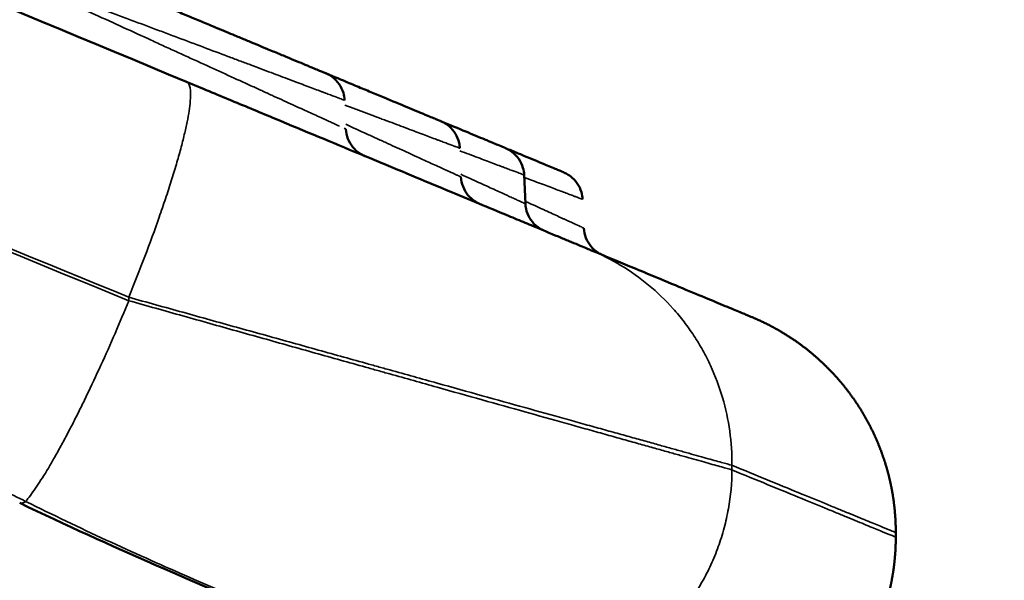
# Model space of a CAD drawing. Units: millimetres. Extents: x -335 to 6800, y 6 to 5671.
# Drawn here: x 1725 to 1893, y 4695 to 4790 of the extents above; entities that cross this region are included whole.
import ezdxf

# ---------------------------------------------------------------- set-up
doc = ezdxf.new("R2010")
doc.units = ezdxf.units.MM
doc.header["$MEASUREMENT"] = 0
doc.layers.add('MD_Visible', color=7, linetype='Continuous', lineweight=50)
doc.layers.add('MD_Visible Narrow', color=7, linetype='Continuous', lineweight=35)
doc.styles.get("Standard").update_dxf_attribs({"font": 'square721_bt_roman.ttf'})
doc.dimstyles.get("Standard").update_dxf_attribs({"dimtxt": 200, "dimasz": 100, "dimexe": 0.18, "dimexo": 0.0625, "dimgap": 40, "dimtad": 1, "dimdec": 0, "dimlfac": 0.1, "dimrnd": 5, "dimzin": 0, "dimdsep": 46, "dimtxsty": 'Standard', "dimcen": 0.09, "dimse1": 1, "dimse2": 1, "dimadec": 0, "dimazin": 0, "dimtfac": 1, "dimtdec": 0, "dimtofl": 0, "dimtmove": 0, "dimatfit": 3, "dimfxl": 1, "dimtolj": 1, "dimtzin": 0, "dimarcsym": 0})

# ---------------------------------------------------------------- blocks, each defined once
blk = doc.blocks.new('CustomObjectsInViewport6_0')
at = {"layer": 'MD_Visible', "linetype": 'Continuous', "extrusion": (0, 1, 2.96671e-13)}
for p, q in [((3550.33, 6263.47), (3550.54, 6258.57)), ((3613.72, 6201.66), (3613.72, 6202.45))]:
    blk.add_line(p, q, dxfattribs=at)
at = {"layer": 'MD_Visible', "linetype": 'Continuous'}
for points, knots in [([(3492.77, 6279.36), (3427.01, 6306.74), (3352.72, 6337.68), (3253.48, 6379), (3212.09, 6396.24), (3170.68, 6413.48), (3154.11, 6420.38), (3145.82, 6423.83)], [0, 0, 0, 0, 205.627861, 231.331344, 308.441792, 334.145274, 359.848757, 359.848757, 359.848757, 359.848757]), ([(3516.49, 6280.83), (3516.49, 6280.83), (3516.4, 6280.87), (3515.97, 6281.04), (3515.26, 6281.34), (3514.44, 6281.68), (3513.75, 6281.97), (3513.33, 6282.14), (3512.21, 6282.61), (3510.44, 6283.35), (3508.13, 6284.31), (3506.88, 6284.83), (3506.15, 6285.13), (3505.21, 6285.53), (3503.84, 6286.09), (3502.3, 6286.74), (3500.36, 6287.54), (3498.33, 6288.39), (3495.84, 6289.43), (3493.63, 6290.35), (3491.74, 6291.13), (3490.2, 6291.78), (3488.65, 6292.42), (3486.67, 6293.24), (3483.45, 6294.59), (3479.3, 6296.32), (3474.21, 6298.43), (3470.8, 6299.85), (3469.11, 6300.56)], [7.369467, 7.369467, 7.369467, 7.369467, 7.713072, 8.063666, 8.41426, 8.764855, 8.940152, 9.0278, 9.115449, 9.816637, 10.167231, 10.342529, 10.430177, 10.517826, 10.780771, 11.043717, 11.17519, 11.569608, 11.832554, 12.095499, 12.358445, 12.489918, 12.621391, 12.884336, 13.147282, 13.673173, 14.199065, 14.724956, 14.724956, 14.724956, 14.724956]), ([(3536.13, 6272.65), (3536.13, 6272.65), (3536.11, 6272.66), (3535.97, 6272.72), (3535.62, 6272.86), (3534.92, 6273.15), (3534.1, 6273.49), (3533.42, 6273.78), (3533, 6273.95), (3531.9, 6274.41), (3529.61, 6275.37), (3526.5, 6276.66), (3524.2, 6277.62), (3522.61, 6278.28), (3520.12, 6279.32), (3517.87, 6280.25), (3516.49, 6280.83)], [7.2918, 7.2918, 7.2918, 7.2918, 7.458178, 7.631624, 7.978516, 8.325408, 8.6723, 8.845746, 8.932469, 9.019192, 9.712976, 10.40676, 10.580206, 10.753652, 11.100544, 11.609756, 11.609756, 11.609756, 11.609756]), ([(3516.49, 6280.83), (3516.49, 6280.83), (3516.5, 6280.82), (3516.5, 6280.82), (3516.51, 6280.82), (3516.52, 6280.81), (3516.53, 6280.81), (3516.57, 6280.79), (3516.6, 6280.78), (3516.71, 6280.73), (3516.8, 6280.69), (3517.13, 6280.52), (3517.37, 6280.37), (3518.05, 6279.86), (3518.45, 6279.44), (3519.09, 6278.53), (3519.34, 6278.01), (3519.62, 6277.07), (3519.69, 6276.65), (3519.71, 6276.22)], [0, 0, 0, 0, 0.0012596, 0.0012596, 0.0023045, 0.0023045, 0.0054392, 0.0054392, 0.0148437, 0.0148437, 0.0430663, 0.0430663, 0.127983, 0.127983, 0.2970253, 0.2970253, 0.4638446, 0.4638446, 0.5913232, 0.5913232, 0.5913232, 0.5913232]), ([(3561.66, 6250.67), (3561.18, 6250.87), (3560.12, 6251.31), (3558.06, 6252.17), (3556.83, 6252.68), (3554.81, 6253.52), (3552.47, 6254.5), (3548.78, 6256.03), (3546.77, 6256.87), (3544.11, 6257.98), (3540.67, 6259.41), (3534.98, 6261.78), (3529.85, 6263.92), (3525.58, 6265.7), (3523.39, 6266.61), (3517.72, 6268.97), (3510.5, 6271.98), (3500.43, 6276.17), (3495.32, 6278.29), (3492.77, 6279.36)], [0, 0, 0, 0, 9.994776, 14.992164, 19.989552, 19.989552, 30.137458, 35.211411, 40.285364, 40.285364, 48.086947, 55.88853, 63.690113, 67.590904, 71.491696, 71.491696, 87.480195, 95.474444, 103.468694, 103.468694, 103.468694, 103.468694]), ([(3547.11, 6268.08), (3547.11, 6268.08), (3547.1, 6268.08), (3547.01, 6268.12), (3546.69, 6268.25), (3546.05, 6268.52), (3545.06, 6268.93), (3544.27, 6269.26), (3542.97, 6269.8), (3540.51, 6270.82), (3537.7, 6272), (3536.15, 6272.64), (3536.13, 6272.65)], [7.369545, 7.369545, 7.369545, 7.369545, 7.450127, 7.713072, 7.888369, 8.414261, 8.764855, 8.940152, 9.115449, 9.816637, 10.517826, 10.52906, 10.52906, 10.52906, 10.52906]), ([(3536.13, 6272.65), (3536.13, 6272.65), (3536.14, 6272.65), (3536.15, 6272.64), (3536.15, 6272.64), (3536.17, 6272.63), (3536.18, 6272.63), (3536.23, 6272.61), (3536.27, 6272.59), (3536.41, 6272.52), (3536.52, 6272.47), (3536.94, 6272.24), (3537.25, 6272.03), (3537.95, 6271.43), (3538.32, 6270.99), (3538.9, 6270.03), (3539.11, 6269.5), (3539.3, 6268.66), (3539.34, 6268.35), (3539.35, 6268.04)], [0, 0, 0, 0, 0.0014238, 0.0014238, 0.0027626, 0.0027626, 0.0067792, 0.0067792, 0.0188298, 0.0188298, 0.0550006, 0.0550006, 0.1640413, 0.1640413, 0.332607, 0.332607, 0.499435, 0.499435, 0.5914198, 0.5914198, 0.5914198, 0.5914198]), ([(3519.92, 6271.32), (3519.95, 6270.75), (3520.07, 6270.19), (3520.47, 6269.14), (3520.76, 6268.65), (3521.46, 6267.79), (3521.89, 6267.41), (3522.61, 6266.96), (3522.87, 6266.82), (3523.14, 6266.71)], [0, 0, 0, 0, 0.1695111, 0.1695111, 0.3363, 0.3363, 0.5031931, 0.5031931, 0.5909147, 0.5909147, 0.5909147, 0.5909147]), ([(3557.08, 6263.93), (3557.08, 6263.93), (3556.99, 6263.96), (3556.57, 6264.14), (3555.87, 6264.43), (3554.89, 6264.84), (3553.66, 6265.35), (3552.17, 6265.97), (3550.44, 6266.69), (3548.81, 6267.37), (3547.66, 6267.85), (3547.2, 6268.04), (3547.11, 6268.08)], [7.291746, 7.291746, 7.291746, 7.291746, 7.631624, 7.978516, 8.325408, 8.6723, 9.019192, 9.366084, 9.712976, 10.059868, 10.233314, 10.278626, 10.278626, 10.278626, 10.278626]), ([(3547.11, 6268.08), (3547.11, 6268.08), (3547.12, 6268.07), (3547.12, 6268.07), (3547.13, 6268.07), (3547.14, 6268.06), (3547.15, 6268.06), (3547.19, 6268.04), (3547.22, 6268.03), (3547.34, 6267.98), (3547.42, 6267.94), (3547.76, 6267.76), (3548.01, 6267.6), (3548.69, 6267.09), (3549.09, 6266.67), (3549.73, 6265.75), (3549.97, 6265.24), (3550.24, 6264.3), (3550.31, 6263.89), (3550.33, 6263.47)], [0, 0, 0, 0, 0.0012729, 0.0012729, 0.0023398, 0.0023398, 0.0055405, 0.0055405, 0.015143, 0.015143, 0.0439603, 0.0439603, 0.1306772, 0.1306772, 0.2996922, 0.2996922, 0.4665115, 0.4665115, 0.5913364, 0.5913364, 0.5913364, 0.5913364]), ([(3539.56, 6263.14), (3539.59, 6262.57), (3539.71, 6262.01), (3540.11, 6260.96), (3540.4, 6260.47), (3541.1, 6259.61), (3541.53, 6259.23), (3542.13, 6258.86), (3542.25, 6258.79), (3542.45, 6258.68), (3542.51, 6258.65), (3542.61, 6258.61), (3542.65, 6258.59), (3542.7, 6258.57), (3542.71, 6258.56), (3542.74, 6258.55), (3542.75, 6258.55), (3542.76, 6258.54), (3542.77, 6258.54), (3542.77, 6258.54), (3542.77, 6258.54), (3542.78, 6258.53), (3542.78, 6258.53), (3542.78, 6258.53), (3542.78, 6258.53), (3542.78, 6258.53), (3542.78, 6258.53), (3542.78, 6258.53), (3542.78, 6258.53), (3542.78, 6258.53), (3542.78, 6258.53), (3542.78, 6258.53), (3542.78, 6258.53), (3542.78, 6258.53)], [0, 0, 0, 0, 0.1695141, 0.1695141, 0.3363026, 0.3363026, 0.5031948, 0.5031948, 0.5469385, 0.5469385, 0.5689502, 0.5689502, 0.5799736, 0.5799736, 0.5854876, 0.5854876, 0.5882448, 0.5882448, 0.5896235, 0.5896235, 0.5903128, 0.5903128, 0.5906575, 0.5906575, 0.5908298, 0.5908298, 0.590916, 0.590916, 0.5909591, 0.5909591, 0.5909806, 0.5909806, 0.5910022, 0.5910022, 0.5910022, 0.5910022]), ([(3557.08, 6263.93), (3557.08, 6263.93), (3557.08, 6263.93), (3557.08, 6263.93), (3557.08, 6263.93), (3557.08, 6263.92), (3557.08, 6263.92), (3557.08, 6263.92), (3557.08, 6263.92), (3557.09, 6263.92), (3557.09, 6263.92), (3557.1, 6263.91), (3557.11, 6263.91), (3557.15, 6263.89), (3557.18, 6263.88), (3557.3, 6263.83), (3557.39, 6263.78), (3557.74, 6263.6), (3557.99, 6263.45), (3558.67, 6262.93), (3559.07, 6262.51), (3559.7, 6261.59), (3559.95, 6261.07), (3560.21, 6260.14), (3560.28, 6259.73), (3560.3, 6259.32)], [0, 0, 0, 0, 0.0000254, 0.0000254, 0.0000656, 0.0000656, 0.0001861, 0.0001861, 0.0005477, 0.0005477, 0.0016325, 0.0016325, 0.004887, 0.004887, 0.0146507, 0.0146507, 0.0439519, 0.0439519, 0.1321344, 0.1321344, 0.301125, 0.301125, 0.4679452, 0.4679452, 0.5913416, 0.5913416, 0.5913416, 0.5913416]), ([(3550.54, 6258.57), (3550.57, 6258), (3550.69, 6257.43), (3551.09, 6256.39), (3551.38, 6255.9), (3552.08, 6255.04), (3552.51, 6254.66), (3553.11, 6254.29), (3553.23, 6254.21), (3553.43, 6254.11), (3553.49, 6254.08), (3553.59, 6254.03), (3553.63, 6254.02), (3553.68, 6254), (3553.69, 6253.99), (3553.72, 6253.98), (3553.73, 6253.97), (3553.74, 6253.97), (3553.74, 6253.97), (3553.75, 6253.96), (3553.75, 6253.96), (3553.76, 6253.96), (3553.76, 6253.96), (3553.76, 6253.96), (3553.76, 6253.96), (3553.76, 6253.96), (3553.76, 6253.96), (3553.76, 6253.96), (3553.76, 6253.96), (3553.76, 6253.96), (3553.76, 6253.96), (3553.76, 6253.96)], [0, 0, 0, 0, 0.1695137, 0.1695137, 0.3363024, 0.3363024, 0.5031948, 0.5031948, 0.5469386, 0.5469386, 0.5689503, 0.5689503, 0.5799738, 0.5799738, 0.5854877, 0.5854877, 0.588245, 0.588245, 0.5896236, 0.5896236, 0.590313, 0.590313, 0.5906576, 0.5906576, 0.59083, 0.59083, 0.5909161, 0.5909161, 0.5909592, 0.5909592, 0.5910023, 0.5910023, 0.5910023, 0.5910023]), ([(3560.51, 6254.41), (3560.54, 6253.85), (3560.66, 6253.28), (3561.06, 6252.24), (3561.35, 6251.74), (3562.05, 6250.89), (3562.48, 6250.51), (3563.08, 6250.13), (3563.2, 6250.06), (3563.4, 6249.96), (3563.46, 6249.93), (3563.56, 6249.88), (3563.6, 6249.87), (3563.65, 6249.84), (3563.66, 6249.84), (3563.69, 6249.83), (3563.7, 6249.82), (3563.71, 6249.82), (3563.72, 6249.82), (3563.72, 6249.81), (3563.72, 6249.81), (3563.73, 6249.81), (3563.73, 6249.81), (3563.73, 6249.81), (3563.73, 6249.81), (3563.73, 6249.81), (3563.73, 6249.81), (3563.73, 6249.81), (3563.73, 6249.81), (3563.73, 6249.81), (3563.73, 6249.81), (3563.73, 6249.81), (3563.73, 6249.81), (3563.73, 6249.81)], [0, 0, 0, 0, 0.1695139, 0.1695139, 0.3363027, 0.3363027, 0.5031953, 0.5031953, 0.5469389, 0.5469389, 0.5689504, 0.5689504, 0.5799739, 0.5799739, 0.5854878, 0.5854878, 0.588245, 0.588245, 0.5896237, 0.5896237, 0.590313, 0.590313, 0.5906577, 0.5906577, 0.59083, 0.59083, 0.5909162, 0.5909162, 0.5909593, 0.5909593, 0.5909808, 0.5909808, 0.5910024, 0.5910024, 0.5910024, 0.5910024]), ([(3589.21, 6239.2), (3589, 6239.29), (3588.25, 6239.6), (3586.18, 6240.46), (3583.16, 6241.72), (3579.22, 6243.36), (3572.71, 6246.07), (3566.44, 6248.68), (3561.66, 6250.67)], [0.23633, 0.23633, 0.23633, 0.23633, 49.880425, 99.760851, 149.641276, 199.521701, 249.402127, 349.162977, 349.162977, 349.162977, 349.162977]), ([(3613.72, 6202.45), (3613.72, 6202.52), (3613.72, 6202.65), (3613.71, 6202.86), (3613.71, 6203.06), (3613.71, 6203.26), (3613.7, 6203.46), (3613.7, 6203.67), (3613.69, 6203.87), (3613.68, 6204.08), (3613.67, 6204.28), (3613.66, 6204.49), (3613.65, 6204.69), (3613.64, 6204.9), (3613.63, 6205.1), (3613.61, 6205.31), (3613.6, 6205.51), (3613.58, 6205.72), (3613.56, 6205.93), (3613.55, 6206.13), (3613.53, 6206.34), (3613.51, 6206.55), (3613.48, 6206.75), (3613.46, 6206.96), (3613.44, 6207.17), (3613.41, 6207.38), (3613.38, 6207.58), (3613.36, 6207.79), (3613.33, 6208), (3613.3, 6208.21), (3613.27, 6208.42), (3613.24, 6208.63), (3613.2, 6208.83), (3613.17, 6209.04), (3613.13, 6209.25), (3613.09, 6209.46), (3613.06, 6209.67), (3613.02, 6209.88), (3612.98, 6210.09), (3612.94, 6210.3), (3612.89, 6210.51), (3612.85, 6210.72), (3612.8, 6210.93), (3612.76, 6211.14), (3612.71, 6211.35), (3612.66, 6211.56), (3612.61, 6211.77), (3612.56, 6211.98), (3612.51, 6212.19), (3612.45, 6212.4), (3612.4, 6212.61), (3612.34, 6212.82), (3612.29, 6213.03), (3612.23, 6213.24), (3612.17, 6213.45), (3612.11, 6213.66), (3612.04, 6213.87), (3611.98, 6214.08), (3611.92, 6214.29), (3611.85, 6214.5), (3611.78, 6214.71), (3611.72, 6214.92), (3611.65, 6215.12), (3611.57, 6215.33), (3611.5, 6215.54), (3611.43, 6215.75), (3611.35, 6215.96), (3611.28, 6216.17), (3611.2, 6216.38), (3611.12, 6216.59), (3611.04, 6216.8), (3610.96, 6217), (3610.88, 6217.21), (3610.79, 6217.42), (3610.71, 6217.63), (3610.62, 6217.84), (3610.54, 6218.04), (3610.45, 6218.25), (3610.36, 6218.46), (3610.27, 6218.66), (3610.17, 6218.87), (3610.08, 6219.08), (3609.98, 6219.28), (3609.89, 6219.49), (3609.79, 6219.69), (3609.69, 6219.9), (3609.59, 6220.1), (3609.49, 6220.31), (3609.38, 6220.51), (3609.28, 6220.72), (3609.17, 6220.92), (3609.07, 6221.12), (3608.96, 6221.33), (3608.85, 6221.53), (3608.74, 6221.73), (3608.62, 6221.93), (3608.51, 6222.13), (3608.39, 6222.33), (3608.28, 6222.54), (3608.16, 6222.74), (3608.04, 6222.94), (3607.92, 6223.13), (3607.8, 6223.33), (3607.68, 6223.53), (3607.55, 6223.73), (3607.43, 6223.93), (3607.3, 6224.12), (3607.17, 6224.32), (3607.05, 6224.51), (3606.93, 6224.68), (3606.82, 6224.84), (3606.71, 6225.01), (3606.6, 6225.17), (3606.48, 6225.34), (3606.36, 6225.5), (3606.24, 6225.67), (3606.12, 6225.84), (3606, 6226.01), (3605.87, 6226.18), (3605.75, 6226.35), (3605.62, 6226.52), (3605.48, 6226.69), (3605.35, 6226.87), (3605.21, 6227.04), (3605.07, 6227.22), (3604.93, 6227.39), (3604.79, 6227.57), (3604.65, 6227.75), (3604.5, 6227.93), (3604.35, 6228.1), (3604.2, 6228.28), (3604.04, 6228.46), (3603.89, 6228.64), (3603.73, 6228.82), (3603.57, 6229), (3603.4, 6229.19), (3603.24, 6229.37), (3603.07, 6229.55), (3602.9, 6229.73), (3602.72, 6229.92), (3602.55, 6230.1), (3602.37, 6230.28), (3602.19, 6230.47), (3602, 6230.65), (3601.82, 6230.84), (3601.63, 6231.02), (3601.44, 6231.21), (3601.24, 6231.39), (3601.04, 6231.58), (3600.85, 6231.76), (3600.64, 6231.94), (3600.44, 6232.13), (3600.23, 6232.31), (3600.02, 6232.5), (3599.81, 6232.68), (3599.59, 6232.87), (3599.37, 6233.05), (3599.15, 6233.23), (3598.93, 6233.41), (3598.7, 6233.6), (3598.47, 6233.78), (3598.24, 6233.96), (3598, 6234.14), (3597.76, 6234.32), (3597.52, 6234.5), (3597.28, 6234.68), (3597.03, 6234.86), (3596.78, 6235.03), (3596.53, 6235.21), (3596.27, 6235.38), (3596.01, 6235.56), (3595.75, 6235.73), (3595.48, 6235.9), (3595.21, 6236.08), (3594.94, 6236.25), (3594.67, 6236.42), (3594.39, 6236.58), (3594.11, 6236.75), (3593.83, 6236.92), (3593.54, 6237.08), (3593.25, 6237.24), (3592.96, 6237.4), (3592.66, 6237.56), (3592.37, 6237.72), (3592.06, 6237.88), (3591.76, 6238.03), (3591.45, 6238.18), (3591.14, 6238.33), (3590.83, 6238.48), (3590.51, 6238.63), (3590.19, 6238.78), (3589.87, 6238.92), (3589.54, 6239.06), (3589.32, 6239.15), (3589.21, 6239.2)], [0, 0, 0, 0, 0.004317, 0.008641, 0.012971, 0.017308, 0.021651, 0.026001, 0.030358, 0.034722, 0.039092, 0.043468, 0.047852, 0.052242, 0.056638, 0.061041, 0.065451, 0.069868, 0.074291, 0.078721, 0.083157, 0.0876, 0.09205, 0.096506, 0.100969, 0.105439, 0.109915, 0.114398, 0.118887, 0.123383, 0.127886, 0.132395, 0.136911, 0.141434, 0.145963, 0.150499, 0.155042, 0.159591, 0.164147, 0.16871, 0.173279, 0.177855, 0.182437, 0.187026, 0.191622, 0.196224, 0.200833, 0.205449, 0.210071, 0.2147, 0.219335, 0.223977, 0.228626, 0.233282, 0.237944, 0.242612, 0.247288, 0.25197, 0.256658, 0.261353, 0.266055, 0.270763, 0.275478, 0.2802, 0.284928, 0.289663, 0.294405, 0.299153, 0.303908, 0.308669, 0.313437, 0.318212, 0.322993, 0.327781, 0.332576, 0.337377, 0.342185, 0.347, 0.351821, 0.356649, 0.361483, 0.366324, 0.371172, 0.376026, 0.380887, 0.385755, 0.390629, 0.39551, 0.400398, 0.405292, 0.410193, 0.415101, 0.420015, 0.424936, 0.429863, 0.434797, 0.439738, 0.444685, 0.449639, 0.4546, 0.459567, 0.464541, 0.469522, 0.474509, 0.479503, 0.484503, 0.489511, 0.494524, 0.499545, 0.503694, 0.507884, 0.512116, 0.516389, 0.520704, 0.52506, 0.529457, 0.533896, 0.538376, 0.542897, 0.54746, 0.552064, 0.55671, 0.561397, 0.566126, 0.570895, 0.575707, 0.580559, 0.585453, 0.590389, 0.595366, 0.600384, 0.605443, 0.610544, 0.615687, 0.620871, 0.626096, 0.631363, 0.636671, 0.64202, 0.647411, 0.652843, 0.658317, 0.663832, 0.669389, 0.674987, 0.680626, 0.686307, 0.692029, 0.697792, 0.703597, 0.709444, 0.715331, 0.72126, 0.727231, 0.733243, 0.739296, 0.745391, 0.751527, 0.757704, 0.763923, 0.770184, 0.776485, 0.782828, 0.789213, 0.795639, 0.802106, 0.808615, 0.815165, 0.821757, 0.82839, 0.835065, 0.84178, 0.848538, 0.855336, 0.862176, 0.869058, 0.87598, 0.882945, 0.88995, 0.896997, 0.904085, 0.911215, 0.918386, 0.925599, 0.932852, 0.940148, 0.947484, 0.954862, 0.962282, 0.969742, 0.977245, 0.984788, 0.992373, 1, 1, 1, 1]), ([(3552.77, 6174.58), (3547.61, 6174.7), (3542.07, 6176.02), (3529.07, 6180.02), (3521.57, 6182.79), (3505.36, 6189.22), (3496.54, 6192.92), (3479.9, 6200.22), (3472.13, 6203.75), (3464.29, 6207.51)], [0, 0, 0, 0, 3.314696, 3.314696, 6.675797, 6.675797, 9.987757, 9.987757, 12.679067, 12.679067, 12.679067, 12.679067]), ([(3602.17, 6173.84), (3602.21, 6173.89), (3602.3, 6173.98), (3602.44, 6174.12), (3602.58, 6174.26), (3602.71, 6174.4), (3602.85, 6174.54), (3602.98, 6174.68), (3603.11, 6174.82), (3603.24, 6174.96), (3603.38, 6175.1), (3603.51, 6175.25), (3603.64, 6175.39), (3603.77, 6175.54), (3603.89, 6175.68), (3604.02, 6175.83), (3604.15, 6175.97), (3604.28, 6176.12), (3604.4, 6176.27), (3604.53, 6176.42), (3604.65, 6176.56), (3604.77, 6176.71), (3604.9, 6176.86), (3605.02, 6177.01), (3605.14, 6177.16), (3605.26, 6177.32), (3605.38, 6177.47), (3605.5, 6177.62), (3605.62, 6177.77), (3605.73, 6177.93), (3605.85, 6178.08), (3605.97, 6178.24), (3606.08, 6178.39), (3606.19, 6178.55), (3606.31, 6178.71), (3606.42, 6178.86), (3606.53, 6179.02), (3606.64, 6179.18), (3606.75, 6179.34), (3606.86, 6179.5), (3606.97, 6179.66), (3607.08, 6179.82), (3607.19, 6179.98), (3607.29, 6180.14), (3607.4, 6180.3), (3607.5, 6180.46), (3607.61, 6180.62), (3607.71, 6180.79), (3607.81, 6180.95), (3607.91, 6181.12), (3608.01, 6181.28), (3608.11, 6181.45), (3608.21, 6181.61), (3608.31, 6181.78), (3608.41, 6181.94), (3608.5, 6182.11), (3608.6, 6182.28), (3608.69, 6182.45), (3608.79, 6182.61), (3608.88, 6182.78), (3608.97, 6182.95), (3609.06, 6183.12), (3609.15, 6183.29), (3609.24, 6183.46), (3609.33, 6183.63), (3609.42, 6183.8), (3609.51, 6183.98), (3609.59, 6184.15), (3609.68, 6184.32), (3609.76, 6184.49), (3609.85, 6184.67), (3609.93, 6184.84), (3610.01, 6185.01), (3610.09, 6185.19), (3610.17, 6185.36), (3610.25, 6185.54), (3610.33, 6185.71), (3610.41, 6185.89), (3610.49, 6186.07), (3610.56, 6186.24), (3610.64, 6186.42), (3610.71, 6186.6), (3610.78, 6186.77), (3610.86, 6186.95), (3610.93, 6187.13), (3611, 6187.31), (3611.07, 6187.49), (3611.14, 6187.67), (3611.2, 6187.84), (3611.27, 6188.02), (3611.34, 6188.2), (3611.4, 6188.38), (3611.47, 6188.57), (3611.53, 6188.75), (3611.59, 6188.93), (3611.66, 6189.11), (3611.72, 6189.29), (3611.78, 6189.47), (3611.84, 6189.66), (3611.89, 6189.84), (3611.95, 6190.02), (3612.01, 6190.2), (3612.06, 6190.39), (3612.12, 6190.57), (3612.17, 6190.75), (3612.22, 6190.94), (3612.28, 6191.12), (3612.33, 6191.31), (3612.38, 6191.49), (3612.43, 6191.68), (3612.47, 6191.86), (3612.52, 6192.05), (3612.57, 6192.23), (3612.61, 6192.42), (3612.66, 6192.6), (3612.7, 6192.79), (3612.74, 6192.98), (3612.79, 6193.16), (3612.83, 6193.35), (3612.87, 6193.54), (3612.9, 6193.72), (3612.94, 6193.91), (3612.98, 6194.1), (3613.02, 6194.28), (3613.05, 6194.47), (3613.09, 6194.66), (3613.12, 6194.85), (3613.15, 6195.04), (3613.18, 6195.22), (3613.22, 6195.41), (3613.25, 6195.6), (3613.27, 6195.79), (3613.3, 6195.98), (3613.33, 6196.17), (3613.36, 6196.35), (3613.38, 6196.54), (3613.41, 6196.73), (3613.43, 6196.92), (3613.45, 6197.11), (3613.47, 6197.3), (3613.49, 6197.49), (3613.51, 6197.68), (3613.53, 6197.87), (3613.55, 6198.06), (3613.57, 6198.25), (3613.58, 6198.44), (3613.6, 6198.63), (3613.61, 6198.82), (3613.63, 6199.01), (3613.64, 6199.2), (3613.65, 6199.39), (3613.66, 6199.58), (3613.67, 6199.77), (3613.68, 6199.96), (3613.69, 6200.15), (3613.69, 6200.34), (3613.7, 6200.53), (3613.71, 6200.72), (3613.71, 6200.9), (3613.71, 6201.09), (3613.71, 6201.28), (3613.72, 6201.47), (3613.72, 6201.6), (3613.72, 6201.67)], [0, 0, 0, 0, 0.0062813, 0.0125617, 0.0188413, 0.0251199, 0.0313978, 0.0376747, 0.0439508, 0.0502261, 0.0565004, 0.0627739, 0.0690465, 0.0753183, 0.0815891, 0.0878591, 0.0941283, 0.1003965, 0.1066639, 0.1129304, 0.119196, 0.1254607, 0.1317245, 0.1379875, 0.1442495, 0.1505107, 0.156771, 0.1630304, 0.1692889, 0.1755465, 0.1818032, 0.188059, 0.194314, 0.200568, 0.2068211, 0.2130734, 0.2193247, 0.2255752, 0.2318248, 0.2380734, 0.2443212, 0.2505681, 0.2568141, 0.2630592, 0.2693035, 0.2755468, 0.2817893, 0.2880309, 0.2942716, 0.3005115, 0.3067505, 0.3129886, 0.3192258, 0.3254622, 0.3316978, 0.3379325, 0.3441663, 0.3503993, 0.3566314, 0.3628626, 0.369093, 0.3753226, 0.3815513, 0.3877791, 0.3940061, 0.4002322, 0.4064574, 0.4126818, 0.4189054, 0.425128, 0.4313499, 0.4375708, 0.4437909, 0.4500101, 0.4562284, 0.4624459, 0.4686625, 0.4748782, 0.4810931, 0.4873071, 0.4935202, 0.4997324, 0.5059437, 0.5121541, 0.5183637, 0.5245724, 0.5307802, 0.5369871, 0.5431931, 0.5493982, 0.5556024, 0.5618057, 0.5680082, 0.5742097, 0.5804104, 0.5866101, 0.592809, 0.599007, 0.605204, 0.6114002, 0.6175955, 0.6237899, 0.6299834, 0.6361761, 0.6423678, 0.6485587, 0.6547487, 0.6609378, 0.667126, 0.6733134, 0.6794999, 0.6856855, 0.6918702, 0.6980541, 0.7042372, 0.7104193, 0.7166006, 0.7227811, 0.7289606, 0.7351393, 0.7413172, 0.7474942, 0.7536703, 0.7598456, 0.76602, 0.7721935, 0.7783662, 0.784538, 0.7907089, 0.796879, 0.8030482, 0.8092165, 0.815384, 0.8215506, 0.8277163, 0.8338811, 0.8400451, 0.8462082, 0.8523704, 0.8585318, 0.8646922, 0.8708518, 0.8770105, 0.8831683, 0.8893253, 0.8954814, 0.9016365, 0.9077908, 0.9139443, 0.9200968, 0.9262485, 0.9323992, 0.9385491, 0.9446982, 0.9508463, 0.9569936, 0.9631399, 0.9692855, 0.9754301, 0.9815739, 0.9877168, 0.9938588, 1, 1, 1, 1])]:
    blk.add_open_spline(points, degree=3, knots=knots, dxfattribs=at)
blk.add_open_spline([(3613.72, 6202.45), (3613.72, 6202.45), (3613.72, 6202.45), (3613.72, 6202.45)], degree=3, dxfattribs=at)
at = {"layer": 'MD_Visible Narrow', "linetype": 'Continuous', "extrusion": (0, 1, 2.96671e-13)}
for p, q in [((3482.89, 6242.05), (3482.89, 6242.58)), ((3585.78, 6213.18), (3585.78, 6213.89))]:
    blk.add_line(p, q, dxfattribs=at)
at = {"layer": 'MD_Visible Narrow', "linetype": 'Continuous'}
for points, knots in [([(3482.89, 6242.02), (3453.73, 6254), (3424.51, 6266.02), (3365.98, 6290.07), (3336.68, 6302.12), (3292.68, 6320.2), (3278.01, 6326.23), (3248.65, 6338.29), (3233.97, 6344.33), (3204.59, 6356.4), (3189.9, 6362.44), (3160.5, 6374.52), (3145.8, 6380.56), (3131.1, 6386.6)], [0, 0, 0, 0, 0.25, 0.25, 0.5, 0.5, 0.625, 0.625, 0.75, 0.75, 0.875, 0.875, 1, 1, 1, 1]), ([(3131.32, 6387.08), (3146.01, 6381.05), (3160.7, 6375.01), (3190.08, 6362.94), (3204.76, 6356.91), (3234.12, 6344.84), (3248.8, 6338.81), (3270.8, 6329.77), (3278.13, 6326.76), (3292.8, 6320.73), (3358.77, 6293.63), (3424.6, 6266.57), (3482.89, 6242.61)], [0, 0, 0, 0, 0.125, 0.125, 0.25, 0.25, 0.375, 0.375, 0.4375, 0.4375, 0.5, 1, 1, 1, 1]), ([(3467.19, 6295.95), (3468.84, 6295.33), (3470.49, 6294.71), (3473.79, 6293.47), (3475.44, 6292.86), (3478.71, 6291.63), (3480.34, 6291.02), (3482.74, 6290.12), (3483.54, 6289.82), (3485.12, 6289.22), (3486.68, 6288.64), (3488.21, 6288.06), (3489.73, 6287.49), (3490.48, 6287.21), (3492.72, 6286.37), (3494.19, 6285.82), (3497.04, 6284.75), (3498.43, 6284.22), (3500.44, 6283.47), (3501.1, 6283.22), (3502.39, 6282.74), (3503.02, 6282.5), (3504.25, 6282.04), (3504.85, 6281.81), (3506.03, 6281.37), (3506.6, 6281.15), (3507.72, 6280.73), (3508.26, 6280.53), (3509.32, 6280.13), (3509.84, 6279.93), (3511.33, 6279.37), (3512.26, 6279.02), (3513.97, 6278.38), (3514.75, 6278.09), (3515.62, 6277.76), (3515.79, 6277.7), (3516.12, 6277.57), (3516.27, 6277.51), (3516.73, 6277.34), (3517.02, 6277.23), (3517.82, 6276.93), (3518.27, 6276.76), (3518.99, 6276.49), (3519.26, 6276.39), (3519.62, 6276.25), (3519.71, 6276.22), (3519.71, 6276.22)], [0, 0, 0, 0, 0.03125, 0.03125, 0.0625, 0.0625, 0.09375, 0.09375, 0.109375, 0.109375, 0.125, 0.140625, 0.140625, 0.15625, 0.15625, 0.1875, 0.1875, 0.21875, 0.21875, 0.234375, 0.234375, 0.25, 0.25, 0.265625, 0.265625, 0.28125, 0.28125, 0.296875, 0.296875, 0.3125, 0.3125, 0.34375, 0.34375, 0.375, 0.375, 0.3828125, 0.3828125, 0.390625, 0.390625, 0.40625, 0.40625, 0.4375, 0.4375, 0.46875, 0.46875, 0.4994432, 0.4994432, 0.4994432, 0.4994432]), ([(3518.84, 6271.81), (3518.47, 6271.98), (3518.02, 6272.19), (3517.22, 6272.55), (3516.93, 6272.68), (3516.46, 6272.9), (3516.3, 6272.97), (3515.97, 6273.12), (3515.8, 6273.2), (3514.93, 6273.6), (3514.14, 6273.95), (3512.86, 6274.54), (3512.41, 6274.75), (3511.47, 6275.17), (3510.99, 6275.39), (3509.48, 6276.08), (3508.41, 6276.57), (3507.01, 6277.21), (3506.72, 6277.34), (3506.15, 6277.6), (3505.86, 6277.74), (3504.97, 6278.14), (3504.36, 6278.42), (3502.5, 6279.27), (3501.2, 6279.86), (3498.51, 6281.09), (3497.12, 6281.73), (3494.25, 6283.04), (3492.78, 6283.71), (3490.53, 6284.74), (3489.78, 6285.08), (3488.63, 6285.6), (3488.25, 6285.78), (3487.48, 6286.13), (3487.1, 6286.31), (3485.15, 6287.2), (3483.57, 6287.92), (3480.36, 6289.39), (3478.73, 6290.13), (3475.45, 6291.63), (3473.8, 6292.39), (3470.49, 6293.9), (3468.84, 6294.66), (3467.19, 6295.42)], [0.5625, 0.5625, 0.5625, 0.5625, 0.59375, 0.59375, 0.609375, 0.609375, 0.6171875, 0.6171875, 0.625, 0.625, 0.65625, 0.65625, 0.671875, 0.671875, 0.6875, 0.6875, 0.71875, 0.71875, 0.7265625, 0.7265625, 0.734375, 0.734375, 0.75, 0.75, 0.78125, 0.78125, 0.8125, 0.8125, 0.84375, 0.84375, 0.859375, 0.859375, 0.8671875, 0.8671875, 0.875, 0.875, 0.90625, 0.90625, 0.9375, 0.9375, 0.96875, 0.96875, 1, 1, 1, 1]), ([(3482.89, 6242.61), (3483.84, 6244.94), (3484.76, 6247.27), (3486.5, 6251.84), (3487.32, 6254.09), (3488.46, 6257.33), (3488.82, 6258.39), (3489.51, 6260.46), (3489.84, 6261.47), (3490.45, 6263.43), (3490.74, 6264.38), (3491.28, 6266.21), (3491.77, 6267.98), (3492.19, 6269.59), (3492.55, 6271.12), (3492.71, 6271.84), (3492.99, 6273.2), (3493.1, 6273.83), (3493.28, 6275), (3493.35, 6275.54), (3493.48, 6277), (3493.47, 6277.78), (3493.26, 6278.89), (3493.06, 6279.24), (3492.77, 6279.36)], [0, 0, 0, 0, 0.125, 0.125, 0.25, 0.25, 0.3125, 0.3125, 0.375, 0.375, 0.4375, 0.4375, 0.5, 0.5625, 0.5625, 0.625, 0.625, 0.6875, 0.6875, 0.75, 0.75, 0.875, 0.875, 1, 1, 1, 1]), ([(3519.74, 6275.41), (3521.02, 6274.93), (3522.25, 6274.47), (3524.04, 6273.79), (3524.64, 6273.57), (3525.51, 6273.24), (3525.8, 6273.13), (3526.36, 6272.92), (3526.65, 6272.82), (3528.03, 6272.3), (3529.08, 6271.9), (3530.56, 6271.34), (3531.04, 6271.17), (3531.96, 6270.82), (3532.4, 6270.65), (3533.67, 6270.18), (3534.44, 6269.89), (3535.3, 6269.56), (3535.47, 6269.5), (3535.79, 6269.38), (3535.95, 6269.32), (3536.4, 6269.15), (3536.69, 6269.04), (3537.48, 6268.75), (3537.92, 6268.58), (3538.46, 6268.38), (3538.62, 6268.32), (3538.89, 6268.22), (3539, 6268.17), (3539.18, 6268.11), (3539.24, 6268.08), (3539.33, 6268.05), (3539.35, 6268.04), (3539.35, 6268.04)], [0.2198647, 0.2198647, 0.2198647, 0.2198647, 0.25, 0.25, 0.265625, 0.265625, 0.2734375, 0.2734375, 0.28125, 0.28125, 0.3125, 0.3125, 0.328125, 0.328125, 0.34375, 0.34375, 0.375, 0.375, 0.3828125, 0.3828125, 0.390625, 0.390625, 0.40625, 0.40625, 0.4375, 0.4375, 0.453125, 0.453125, 0.46875, 0.46875, 0.484375, 0.484375, 0.4995156, 0.4995156, 0.4995156, 0.4995156]), ([(3519.92, 6271.32), (3519.92, 6271.32), (3519.9, 6271.33), (3519.81, 6271.37), (3519.75, 6271.4), (3519.66, 6271.44)], [0.50056339, 0.50056339, 0.50056339, 0.50056339, 0.515625, 0.515625, 0.53125, 0.53125, 0.53125, 0.53125]), ([(3539.56, 6263.14), (3539.56, 6263.14), (3539.54, 6263.15), (3539.45, 6263.19), (3539.39, 6263.22), (3539.21, 6263.3), (3539.1, 6263.35), (3538.83, 6263.48), (3538.67, 6263.55), (3538.13, 6263.79), (3537.68, 6264), (3536.88, 6264.36), (3536.6, 6264.49), (3536.14, 6264.7), (3535.98, 6264.78), (3535.65, 6264.92), (3535.48, 6265), (3534.62, 6265.4), (3533.84, 6265.75), (3532.14, 6266.53), (3531.21, 6266.95), (3529.22, 6267.86), (3528.16, 6268.34), (3526.77, 6268.98), (3526.49, 6269.11), (3525.92, 6269.37), (3525.63, 6269.5), (3524.75, 6269.9), (3523.01, 6270.7), (3521.15, 6271.55), (3519.89, 6272.13)], [0.500476, 0.500476, 0.500476, 0.500476, 0.515625, 0.515625, 0.53125, 0.53125, 0.546875, 0.546875, 0.5625, 0.5625, 0.59375, 0.59375, 0.609375, 0.609375, 0.6171875, 0.6171875, 0.625, 0.625, 0.65625, 0.65625, 0.6875, 0.6875, 0.71875, 0.71875, 0.7265625, 0.7265625, 0.734375, 0.734375, 0.75, 0.7797093, 0.7797093, 0.7797093, 0.7797093]), ([(3539.37, 6267.59), (3539.91, 6267.39), (3540.45, 6267.19), (3541.46, 6266.81), (3541.94, 6266.63), (3542.87, 6266.28), (3543.31, 6266.11), (3544.59, 6265.63), (3545.37, 6265.34), (3546.24, 6265.01), (3546.41, 6264.95), (3546.74, 6264.82), (3546.89, 6264.76), (3547.35, 6264.59), (3547.64, 6264.48), (3548.44, 6264.18), (3548.89, 6264.01), (3549.61, 6263.74), (3549.88, 6263.64), (3550.15, 6263.54), (3550.22, 6263.51), (3550.29, 6263.49), (3550.3, 6263.48), (3550.32, 6263.47), (3550.33, 6263.47), (3550.33, 6263.47)], [0.2964203, 0.2964203, 0.2964203, 0.2964203, 0.3125, 0.3125, 0.328125, 0.328125, 0.34375, 0.34375, 0.375, 0.375, 0.3828125, 0.3828125, 0.390625, 0.390625, 0.40625, 0.40625, 0.4375, 0.4375, 0.46875, 0.46875, 0.484375, 0.484375, 0.4921875, 0.4921875, 0.499518, 0.499518, 0.499518, 0.499518]), ([(3550.54, 6258.57), (3550.54, 6258.57), (3550.52, 6258.58), (3550.43, 6258.62), (3550.37, 6258.65), (3550.18, 6258.73), (3550.07, 6258.78), (3549.8, 6258.91), (3549.64, 6258.98), (3549.27, 6259.15), (3549.07, 6259.24), (3548.62, 6259.44), (3548.37, 6259.56), (3547.83, 6259.8), (3547.55, 6259.93), (3547.08, 6260.14), (3546.92, 6260.22), (3546.59, 6260.37), (3546.42, 6260.45), (3545.55, 6260.85), (3544.76, 6261.2), (3543.48, 6261.79), (3543.03, 6262), (3542.09, 6262.42), (3541.61, 6262.64), (3540.6, 6263.1), (3540.08, 6263.34), (3539.54, 6263.59)], [0.500488, 0.500488, 0.500488, 0.500488, 0.515625, 0.515625, 0.53125, 0.53125, 0.546875, 0.546875, 0.5625, 0.5625, 0.578125, 0.578125, 0.59375, 0.59375, 0.609375, 0.609375, 0.6171875, 0.6171875, 0.625, 0.625, 0.65625, 0.65625, 0.671875, 0.671875, 0.6875, 0.6875, 0.7032293, 0.7032293, 0.7032293, 0.7032293]), ([(3550.35, 6263.06), (3550.57, 6262.97), (3550.8, 6262.89), (3552.01, 6262.44), (3552.93, 6262.09), (3554.2, 6261.61), (3554.6, 6261.46), (3555.37, 6261.17), (3555.73, 6261.03), (3556.42, 6260.78), (3556.75, 6260.65), (3557.35, 6260.43), (3557.64, 6260.32), (3558.16, 6260.12), (3558.41, 6260.03), (3558.85, 6259.86), (3559.05, 6259.79), (3559.41, 6259.65), (3559.57, 6259.59), (3559.84, 6259.49), (3559.95, 6259.45), (3560.21, 6259.35), (3560.3, 6259.32), (3560.3, 6259.32)], [0.3054992, 0.3054992, 0.3054992, 0.3054992, 0.3125, 0.3125, 0.34375, 0.34375, 0.359375, 0.359375, 0.375, 0.375, 0.390625, 0.390625, 0.40625, 0.40625, 0.421875, 0.421875, 0.4375, 0.4375, 0.453125, 0.453125, 0.46875, 0.46875, 0.4995163, 0.4995163, 0.4995163, 0.4995163]), ([(3560.51, 6254.41), (3560.51, 6254.41), (3560.49, 6254.42), (3560.4, 6254.46), (3560.34, 6254.49), (3560.07, 6254.62), (3559.8, 6254.74), (3559.08, 6255.07), (3558.63, 6255.28), (3557.96, 6255.58), (3557.83, 6255.64), (3557.54, 6255.77), (3557.24, 6255.91), (3556.93, 6256.05), (3556.6, 6256.2), (3556.43, 6256.28), (3555.57, 6256.67), (3554.79, 6257.03), (3553.51, 6257.61), (3553.07, 6257.81), (3552.14, 6258.24), (3551.66, 6258.46), (3550.96, 6258.78), (3550.74, 6258.88), (3550.52, 6258.98)], [0.5004804, 0.5004804, 0.5004804, 0.5004804, 0.515625, 0.515625, 0.53125, 0.53125, 0.5625, 0.5625, 0.59375, 0.59375, 0.6015625, 0.6015625, 0.609375, 0.6171875, 0.6171875, 0.625, 0.625, 0.65625, 0.65625, 0.671875, 0.671875, 0.6875, 0.6875, 0.6941427, 0.6941427, 0.6941427, 0.6941427]), ([(3585.78, 6213.93), (3585.8, 6215.88), (3585.67, 6217.83), (3585.13, 6221.7), (3584.72, 6223.61), (3583.62, 6227.35), (3582.93, 6229.18), (3581.71, 6231.83), (3581.27, 6232.7), (3580.32, 6234.39), (3579.32, 6236.06), (3578.19, 6237.64), (3577.01, 6239.18), (3576.39, 6239.93), (3574.45, 6242.1), (3573.05, 6243.45), (3570.07, 6245.92), (3568.49, 6247.05), (3565.17, 6249.05), (3563.44, 6249.93), (3561.66, 6250.67)], [0, 0, 0, 0, 0.125, 0.125, 0.25, 0.25, 0.375, 0.375, 0.4375, 0.4375, 0.5, 0.5625, 0.5625, 0.625, 0.625, 0.75, 0.75, 0.875, 0.875, 1, 1, 1, 1]), ([(3482.89, 6242.61), (3485.98, 6241.75), (3489.07, 6240.89), (3495.21, 6239.18), (3498.26, 6238.33), (3502.81, 6237.06), (3504.31, 6236.64), (3507.31, 6235.81), (3511.77, 6234.56), (3517.61, 6232.93), (3522.57, 6231.55), (3524.66, 6230.97), (3526.05, 6230.58), (3526.74, 6230.39), (3528.8, 6229.81), (3530.15, 6229.44), (3532.83, 6228.69), (3534.16, 6228.32), (3538.1, 6227.22), (3540.67, 6226.5), (3545.67, 6225.11), (3548.1, 6224.43), (3552.77, 6223.13), (3555.03, 6222.5), (3558.26, 6221.6), (3559.84, 6221.16), (3561.36, 6220.73), (3562.36, 6220.46), (3562.86, 6220.32), (3564.32, 6219.91), (3565.27, 6219.65), (3567.11, 6219.13), (3568.01, 6218.88), (3569.75, 6218.4), (3570.59, 6218.16), (3572.22, 6217.71), (3573.79, 6217.27), (3575.6, 6216.76), (3576.62, 6216.48), (3577.29, 6216.29), (3577.61, 6216.2), (3578.56, 6215.94), (3579.16, 6215.77), (3580.3, 6215.45), (3580.84, 6215.3), (3581.85, 6215.02), (3582.32, 6214.89), (3583.2, 6214.65), (3584.41, 6214.31), (3585.32, 6214.06), (3585.78, 6213.93)], [0, 0, 0, 0, 0.0625, 0.0625, 0.125, 0.125, 0.15625, 0.15625, 0.1875, 0.25, 0.28125, 0.296875, 0.296875, 0.3125, 0.3125, 0.34375, 0.34375, 0.375, 0.375, 0.4375, 0.4375, 0.5, 0.5, 0.5625, 0.5625, 0.59375, 0.609375, 0.609375, 0.625, 0.625, 0.65625, 0.65625, 0.6875, 0.6875, 0.71875, 0.71875, 0.75, 0.78125, 0.796875, 0.796875, 0.8125, 0.8125, 0.84375, 0.84375, 0.875, 0.875, 0.90625, 0.90625, 0.9375, 1, 1, 1, 1]), ([(3465.31, 6207.76), (3465.83, 6208.38), (3466.39, 6209.13), (3467.59, 6210.9), (3468.24, 6211.9), (3469.6, 6214.15), (3470.31, 6215.39), (3471.42, 6217.4), (3471.79, 6218.09), (3472.55, 6219.53), (3473.33, 6221.01), (3474.12, 6222.57), (3474.91, 6224.17), (3475.31, 6224.99), (3476.52, 6227.49), (3477.33, 6229.23), (3478.95, 6232.78), (3479.76, 6234.6), (3481.35, 6238.29), (3482.13, 6240.15), (3482.89, 6242.02)], [0, 0, 0, 0, 0.125, 0.125, 0.25, 0.25, 0.375, 0.375, 0.4375, 0.4375, 0.5, 0.5625, 0.5625, 0.625, 0.625, 0.75, 0.75, 0.875, 0.875, 1, 1, 1, 1]), ([(3585.78, 6213.14), (3585.32, 6213.27), (3584.41, 6213.53), (3583.2, 6213.87), (3582.32, 6214.11), (3581.85, 6214.25), (3580.84, 6214.53), (3580.3, 6214.68), (3579.16, 6215), (3578.56, 6215.17), (3577.61, 6215.44), (3577.29, 6215.53), (3576.62, 6215.71), (3575.6, 6216), (3573.79, 6216.51), (3572.22, 6216.95), (3570.59, 6217.41), (3569.75, 6217.64), (3568.01, 6218.13), (3567.11, 6218.38), (3565.27, 6218.9), (3564.32, 6219.17), (3562.86, 6219.58), (3562.36, 6219.71), (3561.36, 6220), (3559.84, 6220.42), (3558.26, 6220.87), (3555.03, 6221.77), (3552.77, 6222.41), (3548.1, 6223.72), (3545.67, 6224.4), (3540.67, 6225.8), (3538.1, 6226.52), (3534.16, 6227.63), (3532.83, 6228), (3530.15, 6228.75), (3528.8, 6229.13), (3526.74, 6229.71), (3526.05, 6229.91), (3524.66, 6230.29), (3522.57, 6230.88), (3517.61, 6232.27), (3511.77, 6233.91), (3507.31, 6235.16), (3504.31, 6236.01), (3502.81, 6236.43), (3498.26, 6237.7), (3495.21, 6238.56), (3489.07, 6240.28), (3485.98, 6241.15), (3482.89, 6242.02)], [0, 0, 0, 0, 0.0625, 0.09375, 0.09375, 0.125, 0.125, 0.15625, 0.15625, 0.1875, 0.1875, 0.203125, 0.203125, 0.21875, 0.25, 0.28125, 0.28125, 0.3125, 0.3125, 0.34375, 0.34375, 0.375, 0.375, 0.390625, 0.390625, 0.40625, 0.4375, 0.4375, 0.5, 0.5, 0.5625, 0.5625, 0.625, 0.625, 0.65625, 0.65625, 0.6875, 0.6875, 0.703125, 0.703125, 0.71875, 0.75, 0.8125, 0.84375, 0.84375, 0.875, 0.875, 0.9375, 0.9375, 1, 1, 1, 1]), ([(3465.31, 6207.76), (3462.65, 6209.09), (3459.95, 6210.4), (3454.47, 6212.96), (3451.7, 6214.2), (3447.49, 6216.01), (3446.08, 6216.6), (3443.24, 6217.77), (3441.81, 6218.34), (3437.51, 6220.02), (3434.61, 6221.1), (3431.69, 6222.14)], [0, 0, 0, 0, 0.25, 0.25, 0.5, 0.5, 0.625, 0.625, 0.75, 0.75, 1, 1, 1, 1]), ([(3585.78, 6213.93), (3590.02, 6212.18), (3593.79, 6210.63), (3598.74, 6208.6), (3600.27, 6207.97), (3602.38, 6207.11), (3603.05, 6206.83), (3604.34, 6206.3), (3605.57, 6205.8), (3606.68, 6205.34), (3607.72, 6204.91), (3608.22, 6204.71), (3609.61, 6204.14), (3610.41, 6203.81), (3611.77, 6203.25), (3612.33, 6203.02), (3613.21, 6202.66), (3613.52, 6202.53), (3613.72, 6202.45)], [0, 0, 0, 0, 0.25, 0.25, 0.375, 0.375, 0.4375, 0.4375, 0.5, 0.5625, 0.5625, 0.625, 0.625, 0.75, 0.75, 0.875, 0.875, 1, 1, 1, 1]), ([(3554.62, 6174.77), (3556.78, 6175.23), (3558.91, 6175.88), (3563.03, 6177.53), (3565.02, 6178.53), (3567.86, 6180.27), (3568.78, 6180.89), (3570.57, 6182.21), (3571.44, 6182.91), (3573.95, 6185.11), (3575.5, 6186.72), (3578.31, 6190.18), (3579.57, 6192.02), (3581.21, 6194.94), (3581.72, 6195.93), (3582.64, 6197.96), (3583.49, 6200.03), (3584.15, 6202.16), (3584.73, 6204.31), (3584.97, 6205.4), (3585.56, 6208.69), (3585.76, 6210.92), (3585.78, 6213.14)], [0, 0, 0, 0, 0.125, 0.125, 0.25, 0.25, 0.3125, 0.3125, 0.375, 0.375, 0.5, 0.5, 0.625, 0.625, 0.6875, 0.6875, 0.75, 0.8125, 0.8125, 0.875, 0.875, 1, 1, 1, 1]), ([(3613.72, 6201.67), (3613.52, 6201.74), (3613.21, 6201.87), (3612.33, 6202.23), (3611.77, 6202.46), (3610.41, 6203.02), (3609.61, 6203.35), (3608.22, 6203.92), (3607.72, 6204.13), (3606.68, 6204.56), (3605.57, 6205.01), (3604.34, 6205.52), (3603.05, 6206.05), (3602.38, 6206.32), (3600.27, 6207.19), (3598.74, 6207.82), (3593.79, 6209.85), (3590.02, 6211.4), (3585.78, 6213.14)], [0, 0, 0, 0, 0.125, 0.125, 0.25, 0.25, 0.375, 0.375, 0.4375, 0.4375, 0.5, 0.5625, 0.5625, 0.625, 0.625, 0.75, 0.75, 1, 1, 1, 1]), ([(3464.29, 6207.51), (3464.34, 6207.49), (3464.38, 6207.48), (3464.51, 6207.46), (3464.59, 6207.46), (3464.87, 6207.51), (3465.08, 6207.6), (3465.31, 6207.76)], [0.7743681, 0.7743681, 0.7743681, 0.7743681, 0.8125, 0.8125, 0.875, 0.875, 1, 1, 1, 1]), ([(3554.62, 6174.77), (3552.43, 6174.77), (3549.94, 6175.03), (3545.84, 6175.77), (3544.4, 6176.07), (3542.17, 6176.6), (3541.42, 6176.79), (3539.88, 6177.2), (3539.1, 6177.41), (3537.51, 6177.87), (3536.7, 6178.1), (3535.07, 6178.6), (3534.24, 6178.86), (3531.72, 6179.66), (3529.99, 6180.24), (3526.44, 6181.47), (3524.62, 6182.13), (3520.91, 6183.5), (3519.01, 6184.22), (3515.15, 6185.71), (3513.18, 6186.48), (3510.69, 6187.48), (3510.19, 6187.69), (3509.19, 6188.09), (3508.68, 6188.3), (3507.67, 6188.71), (3507.17, 6188.92), (3506.15, 6189.34), (3505.63, 6189.55), (3503.06, 6190.61), (3500.97, 6191.49), (3496.73, 6193.3), (3494.58, 6194.22), (3490.22, 6196.13), (3488.02, 6197.11), (3483.57, 6199.11), (3481.32, 6200.13), (3474.53, 6203.28), (3469.93, 6205.47), (3465.31, 6207.76)], [0, 0, 0, 0, 0.125, 0.125, 0.1875, 0.1875, 0.21875, 0.21875, 0.25, 0.25, 0.28125, 0.28125, 0.3125, 0.3125, 0.375, 0.375, 0.4375, 0.4375, 0.5, 0.5, 0.5625, 0.5625, 0.578125, 0.578125, 0.59375, 0.59375, 0.609375, 0.609375, 0.625, 0.625, 0.6875, 0.6875, 0.75, 0.75, 0.8125, 0.8125, 0.875, 0.875, 1, 1, 1, 1])]:
    blk.add_open_spline(points, degree=3, knots=knots, dxfattribs=at)
for points in [[(3519.92, 6271.32), (3519.92, 6271.32), (3519.92, 6271.32), (3519.92, 6271.32)], [(3539.56, 6263.14), (3539.56, 6263.14), (3539.56, 6263.14), (3539.56, 6263.14)], [(3550.54, 6258.57), (3550.54, 6258.57), (3550.54, 6258.57), (3550.54, 6258.57)]]:
    blk.add_open_spline(points, degree=3, dxfattribs=at)
blk = doc.blocks.new('*D12')
at = {"color": 0, "lineweight": -2, "transparency": 16777216}
blk.add_line((101.81, 5443.54), (2493.99, 5443.54), dxfattribs=at)
at = {"color": 0, "transparency": 16777216}
for points in [[(101.81, 5460.21), (101.81, 5426.88), (1.81, 5443.54)], [(2493.99, 5460.21), (2493.99, 5426.88), (2593.99, 5443.54)]]:
    blk.add_solid(points, dxfattribs=at)
at = {"layer": 'Defpoints', "color": 0, "transparency": 16777216}
for p in [(2593.99, 5443.54), (1.81, 3229.99), (2593.99, 3229.99)]:
    blk.add_point(p, dxfattribs=at)
at = {"color": 0, "transparency": 16777216, "insert": (1297.9, 5565.58), "char_height": 160, "attachment_point": 5}
blk.add_mtext('\\A1;260', dxfattribs=at)

msp = doc.modelspace()

# ---------------------------------------------------------------- block references
at = {"layer": 'MD_Visible', "linetype": 'Continuous', "ltscale": 0.025}
msp.add_blockref('CustomObjectsInViewport6_0', (-1739.02, -1499.52), dxfattribs=at)

# ---------------------------------------------------------------- dimensions: what is measured, and where the dimension line sits
dim = msp.add_linear_dim(base=(2593.99, 5443.54), p1=(1.81, 3229.99), p2=(2593.99, 3229.99), dimstyle='Standard', override={"dimtxt": 160})
dim.commit()
dim.dimension.update_dxf_attribs({"geometry": '*D12', "text_midpoint": (1297.9, 5565.58)})

doc.saveas('drawing.dxf')
